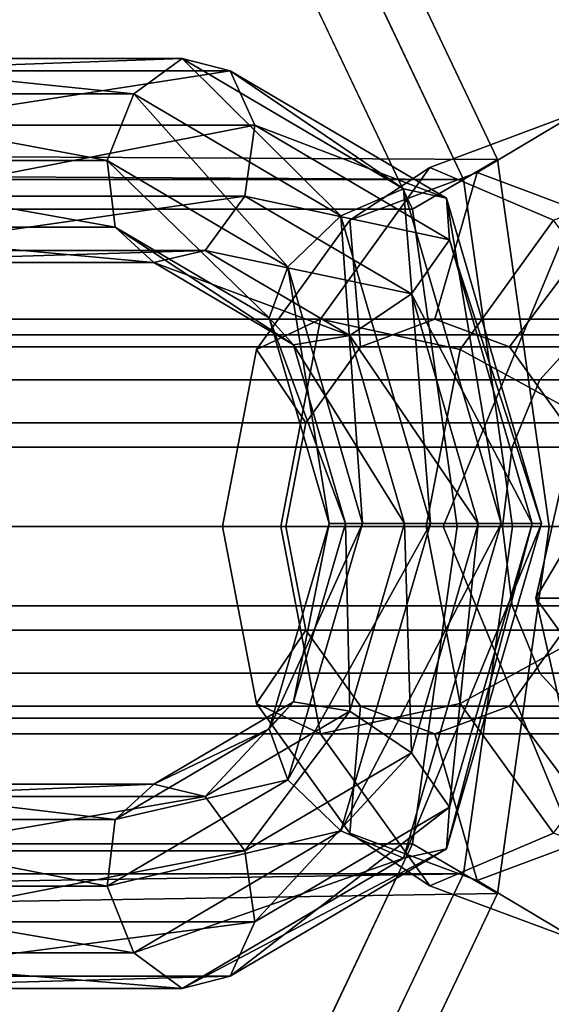
# Model space of a CAD drawing. Extents: x -2400 to 2400, y -3125 to 3125.
# Drawn here: x -1527 to -1517, y -9 to 10 of the extents above; entities that cross this region are included whole.
import ezdxf

# ---------------------------------------------------------------- set-up
doc = ezdxf.new("R2010")
doc.units = 0
doc.header["$MEASUREMENT"] = 0
doc.layers.add('001', color=4, linetype='Continuous')

msp = doc.modelspace()

# ---------------------------------------------------------------- linework, layer by layer
at = {"layer": '001', "color": 0}
for points in [[(-1905.842685, 9.278764, 1458.607434), (-1517.806167, 7.079643, 1067.850772), (-1520.654221, 13.081475, 1065.027465), (-1908.641457, 15.280596, 1455.734414)], [(-1906.487457, 8.896081, 1457.945557), (-1909.134945, 14.573489, 1455.227835), (-1521.156398, 12.374369, 1064.529651), (-1518.462293, 6.69696, 1067.200348)], [(-1518.462293, 6.69696, 1067.200348), (-1521.156398, 12.374369, 1064.529651), (-1520.654221, 13.081475, 1065.027465), (-1517.806167, 7.079643, 1067.850772)], [(-1906.325326, 6.69696, 1457.945557), (-1518.462293, 6.69696, 1067.200348), (-1521.156398, 12.374369, 1064.529651), (-1908.972813, 12.374369, 1455.227835)], [(-1519.446482, 6.122935, 1066.22471), (-1521.909663, 11.313708, 1063.782931), (-1521.156398, 12.374369, 1064.529651), (-1518.462293, 6.69696, 1067.200348)], [(-1907.292485, 6.122935, 1456.952741), (-1909.713045, 11.313708, 1454.467966), (-1521.909663, 11.313708, 1063.782931), (-1519.446482, 6.122935, 1066.22471)], [(-1517.067197, -1.383242, 1028.149473), (-1513.092802, -1.383242, 1034.509833), (-1510.624553, 9.478916, 1032.9675)], [(-1514.598947, 9.478916, 1026.607139), (-1517.067197, -1.383242, 1028.149473), (-1510.624553, 9.478916, 1032.9675)], [(-1513.351851, -1.383242, 1021.405948), (-1517.067197, -1.383242, 1028.149473), (-1514.598947, 9.478916, 1026.607139)], [(-1904.697755, 0, 1459.616305), (-1516.806064, 0, 1068.842186), (-1517.806167, 7.079643, 1067.850772), (-1905.842685, 9.278764, 1458.607434)], [(-1531.478364, 9.029923, 1055.723377), (-1523.886578, 9.029923, 1048.065049), (-1524.823791, 8.345883, 1047.327569)], [(-1530.488266, 8.792358, 1056.638334), (-1522.963015, 8.792358, 1049.047125), (-1523.886578, 9.029923, 1048.065049)], [(-1523.886578, 9.029923, 1048.065049), (-1519.616415, 6.517533, 1043.757459), (-1520.826418, 5.993992, 1043.295159)], [(-1905.395652, 0, 1458.899894), (-1906.487457, 8.896081, 1457.945557), (-1518.462293, 6.69696, 1067.200348), (-1517.516249, 0, 1068.138171)], [(-1529.716979, 7.744348, 1057.109388), (-1522.485249, 7.744348, 1049.814272), (-1522.963015, 8.792358, 1049.047125)], [(-1522.963015, 8.792358, 1049.047125), (-1518.787592, 6.335709, 1044.835104), (-1519.616415, 6.517533, 1043.757459)], [(-1532.223995, 8.345883, 1054.792635), (-1524.823791, 8.345883, 1047.327569), (-1525.336123, 7.060307, 1047.179759)], [(-1524.823791, 8.345883, 1047.327569), (-1520.826418, 5.993992, 1043.295159), (-1521.851428, 5.010055, 1043.664521)], [(-1519.110732, 6.928203, 1056.502889), (-1516.233373, 8, 1053.724256), (-1518.198163, 6.828427, 1051.689655), (-1520.654143, 5.913591, 1054.061367)], [(-1516.724562, 5.913591, 1058.130568), (-1514.268582, 6.828427, 1055.758856), (-1516.233373, 8, 1053.724256), (-1519.110732, 6.928203, 1056.502889)], [(-1516.233373, 8, 1053.724256), (-1513.356014, 6.928203, 1050.945622), (-1515.742184, 5.913591, 1049.317943), (-1518.198163, 6.828427, 1051.689655)], [(-1529.525397, 6.376267, 1056.916126), (-1522.676831, 6.376267, 1050.007534), (-1522.485249, 7.744348, 1049.814272)], [(-1522.485249, 7.744348, 1049.814272), (-1518.727764, 5.533597, 1046.023853), (-1518.787592, 6.335709, 1044.835104)], [(-1532.37627, 7.060307, 1054.281613), (-1525.336123, 7.060307, 1047.179759), (-1525.183848, 5.774732, 1047.690781)], [(-1525.336123, 7.060307, 1047.179759), (-1521.851428, 5.010055, 1043.664521), (-1522.21183, 4.026118, 1044.692714)], [(-1517.516249, 0, 1068.138171), (-1518.462293, 6.69696, 1067.200348), (-1517.806167, 7.079643, 1067.850772), (-1516.806064, 0, 1068.842186)], [(-1521.217105, 4, 1058.53699), (-1519.110732, 6.928203, 1056.502889), (-1520.654143, 5.913591, 1054.061367), (-1522.452045, 3.414214, 1055.797581)], [(-1518.522464, 3.414214, 1059.866782), (-1516.724562, 5.913591, 1058.130568), (-1519.110732, 6.928203, 1056.502889), (-1521.217105, 4, 1058.53699)], [(-1905.395652, 0, 1458.899894), (-1517.516249, 0, 1068.138171), (-1518.462293, 6.69696, 1067.200348), (-1906.325326, 6.69696, 1457.945557)], [(-1520.654143, 5.913591, 1054.061367), (-1518.198163, 6.828427, 1051.689655), (-1519.012006, 4, 1050.846896), (-1520.450686, 3.464102, 1052.236213)], [(-1518.581527, 0, 1067.082149), (-1519.446482, 6.122935, 1066.22471), (-1518.462293, 6.69696, 1067.200348), (-1517.516249, 0, 1068.138171)], [(-1518.198163, 6.828427, 1051.689655), (-1515.742184, 5.913591, 1049.317943), (-1517.573327, 3.464102, 1049.45758), (-1519.012006, 4, 1050.846896)], [(-1519.616415, 6.517533, 1043.757459), (-1517.733408, 0.060307, 1041.857947), (-1519.096082, 0.060307, 1041.549657)], [(-1510.755218, 6.5, 1053.994717), (-1508.055696, 0, 1051.387819), (-1510.755218, -6.5, 1053.994717), (-1516.154261, -6.5, 1059.208513), (-1518.853783, 0, 1061.81541), (-1516.154261, 6.5, 1059.208513)], [(-1516.154261, 6.5, 1059.208513), (-1518.853783, 0, 1061.81541), (-1514.685832, 0, 1066.131449), (-1511.986311, 6.5, 1063.524551)], [(-1530.003163, 5.328257, 1056.148979), (-1523.448119, 5.328257, 1049.536481), (-1522.676831, 6.376267, 1050.007534)], [(-1522.676831, 6.376267, 1050.007534), (-1519.464926, 4.486513, 1046.767477), (-1518.727764, 5.533597, 1046.023853)], [(-1518.787592, 6.335709, 1044.835104), (-1516.957606, 0.060307, 1042.989079), (-1517.733408, 0.060307, 1041.857947)], [(-1906.442497, 0, 1457.825277), (-1907.292485, 6.122935, 1456.952741), (-1519.446482, 6.122935, 1066.22471), (-1518.581527, 0, 1067.082149)], [(-1522.452045, 3.414214, 1055.797581), (-1520.654143, 5.913591, 1054.061367), (-1520.450686, 3.464102, 1052.236213), (-1521.503872, 2, 1053.253264)], [(-1520.826418, 5.993992, 1043.295159), (-1519.096082, 0.060307, 1041.549657), (-1520.40802, 0.060307, 1042.208461)], [(-1515.946605, 2, 1059.007982), (-1514.893419, 3.464102, 1057.990932), (-1516.724562, 5.913591, 1058.130568), (-1518.522464, 3.414214, 1059.866782)], [(-1515.742184, 5.913591, 1049.317943), (-1513.944282, 3.414214, 1047.58173), (-1516.52014, 2, 1048.440529), (-1517.573327, 3.464102, 1049.45758)], [(-1531.863938, 5.774732, 1054.429423), (-1525.183848, 5.774732, 1047.690781), (-1524.438217, 5.090692, 1048.621524)], [(-1525.183848, 5.774732, 1047.690781), (-1522.21183, 4.026118, 1044.692714), (-1521.738989, 3.502576, 1045.898637)], [(-1518.727764, 5.533597, 1046.023853), (-1517.131685, 0.060307, 1044.413784), (-1516.957606, 0.060307, 1042.989079)], [(-1530.926725, 5.090692, 1055.166903), (-1524.438217, 5.090692, 1048.621524), (-1523.448119, 5.328257, 1049.536481)], [(-1523.448119, 5.328257, 1049.536481), (-1520.654152, 3.684401, 1046.718025), (-1519.464926, 4.486513, 1046.767477)], [(-1524.438217, 5.090692, 1048.621524), (-1521.738989, 3.502576, 1045.898637), (-1520.654152, 3.684401, 1046.718025)], [(-1521.851428, 5.010055, 1043.664521), (-1520.40802, 0.060307, 1042.208461), (-1521.05535, 0.060307, 1043.526098)], [(-1519.464926, 4.486513, 1046.767477), (-1518.17419, 0.060307, 1045.465427), (-1517.131685, 0.060307, 1044.413784)], [(-1509.147857, 4, 1061.061522), (-1536.378466, 4, 1032.863401), (-1537.817145, 3.464102, 1034.252718), (-1510.586537, 3.464102, 1062.450838)], [(-1507.709178, 3.464102, 1059.672205), (-1534.939786, 3.464102, 1031.474085), (-1536.378466, 4, 1032.863401), (-1509.147857, 4, 1061.061522)], [(-1528.6161, 4, 1030.928026), (-1515.256667, 4, 1018.026972), (-1516.193796, 3.695518, 1016.803977), (-1530.083452, 3.695518, 1030.217062)], [(-1527.956778, 3.695518, 1032.419297), (-1514.319538, 3.695518, 1019.249967), (-1515.256667, 4, 1018.026972), (-1528.6161, 4, 1030.928026)], [(-1521.988091, 0, 1059.281523), (-1521.217105, 4, 1058.53699), (-1522.452045, 3.414214, 1055.797581), (-1523.110123, 0, 1056.433079)], [(-1522.21183, 4.026118, 1044.692714), (-1521.05535, 0.060307, 1043.526098), (-1520.735181, 0.060307, 1044.886031)], [(-1519.180542, 0, 1060.50228), (-1518.522464, 3.414214, 1059.866782), (-1521.217105, 4, 1058.53699), (-1521.988091, 0, 1059.281523)], [(-1514.893419, 3.464102, 1057.990932), (-1520.450686, 3.464102, 1052.236213), (-1519.012006, 4, 1050.846896), (-1513.454739, 4, 1056.601615)], [(-1513.454739, 4, 1056.601615), (-1519.012006, 4, 1050.846896), (-1517.573327, 3.464102, 1049.45758), (-1512.01606, 3.464102, 1055.212298)], [(-1530.083452, 3.695518, 1030.217062), (-1516.193796, 3.695518, 1016.803977), (-1516.988256, 2.828427, 1015.767172), (-1531.197833, 2.828427, 1029.4892), (-1530.100347, 3.67734, 1030.195558)], [(-1527.268252, 2.828427, 1033.558401), (-1513.525078, 2.828427, 1020.286772), (-1514.319538, 3.695518, 1019.249967), (-1527.956778, 3.695518, 1032.419297), (-1527.935877, 3.67734, 1032.436932)], [(-1520.654152, 3.684401, 1046.718025), (-1519.597321, 0.060307, 1045.651931), (-1518.17419, 0.060307, 1045.465427)], [(-1516.193796, 3.695518, 1016.803977), (-1511.856211, 3.695518, 1014.205638), (-1512.264482, 2.828427, 1012.937495), (-1516.988256, 2.828427, 1015.767172)], [(-1510.586537, 3.464102, 1062.450838), (-1537.817145, 3.464102, 1034.252718), (-1538.870332, 2, 1035.269769), (-1511.639724, 2, 1063.467889)], [(-1506.655991, 2, 1058.655154), (-1533.886599, 2, 1030.457034), (-1534.939786, 3.464102, 1031.474085), (-1507.709178, 3.464102, 1059.672205)], [(-1521.738989, 3.502576, 1045.898637), (-1520.735181, 0.060307, 1044.886031), (-1519.597321, 0.060307, 1045.651931)], [(-1515.946605, 2, 1059.007982), (-1521.503872, 2, 1053.253264), (-1520.450686, 3.464102, 1052.236213), (-1514.893419, 3.464102, 1057.990932)], [(-1512.01606, 3.464102, 1055.212298), (-1517.573327, 3.464102, 1049.45758), (-1516.52014, 2, 1048.440529), (-1510.962873, 2, 1054.195248)], [(-1523.110123, 0, 1056.433079), (-1522.452045, 3.414214, 1055.797581), (-1521.503872, 2, 1053.253264), (-1521.889365, 0, 1053.62553)], [(-1516.332099, 0, 1059.380248), (-1515.946605, 2, 1059.007982), (-1518.522464, 3.414214, 1059.866782), (-1519.180542, 0, 1060.50228)], [(-1531.197833, 2.828427, 1029.4892), (-1516.988256, 2.828427, 1015.767172), (-1517.519097, 1.530734, 1015.074401), (-1533.055864, 1.530734, 1030.078082)], [(-1527.921619, 1.530734, 1035.394748), (-1512.994237, 1.530734, 1020.979544), (-1513.525078, 2.828427, 1020.286772), (-1527.268252, 2.828427, 1033.558401)], [(-1516.988256, 2.828427, 1015.767172), (-1512.264482, 2.828427, 1012.937495), (-1512.53728, 1.530734, 1012.090148), (-1517.519097, 1.530734, 1015.074401)], [(-1511.639724, 2, 1063.467889), (-1538.870332, 2, 1035.269769), (-1539.255825, 0, 1035.642035), (-1512.025217, 0, 1063.840155)], [(-1506.270498, 0, 1058.282888), (-1533.501106, 0, 1030.084768), (-1533.886599, 2, 1030.457034), (-1506.655991, 2, 1058.655154)], [(-1516.332099, 0, 1059.380248), (-1521.889365, 0, 1053.62553), (-1521.503872, 2, 1053.253264), (-1515.946605, 2, 1059.007982)], [(-1533.055864, 1.530734, 1030.078082), (-1517.519097, 1.530734, 1015.074401), (-1517.705504, 0, 1014.831132), (-1533.501106, 0, 1030.084768)], [(-1527.943839, 0, 1035.839486), (-1512.80783, 0, 1021.222812), (-1512.994237, 1.530734, 1020.979544), (-1527.921619, 1.530734, 1035.394748)], [(-1517.519097, 1.530734, 1015.074401), (-1512.53728, 1.530734, 1012.090148), (-1512.633074, 0, 1011.7926), (-1517.705504, 0, 1014.831132)], [(-1907.292485, -6.122935, 1456.952741), (-1906.442497, 0, 1457.825277), (-1518.581527, 0, 1067.082149), (-1519.446482, -6.122935, 1066.22471)], [(-1906.487457, -12.833103, 1457.945557), (-1905.395652, 0, 1458.899894), (-1517.516249, 0, 1068.138171), (-1518.462293, -6.69696, 1067.200348)], [(-1906.325326, -6.69696, 1457.945557), (-1518.462293, -6.69696, 1067.200348), (-1517.516249, 0, 1068.138171), (-1905.395652, 0, 1458.899894)], [(-1905.842685, -13.215787, 1458.607434), (-1517.806167, -7.079643, 1067.850772), (-1516.806064, 0, 1068.842186), (-1904.697755, 0, 1459.616305)], [(-1512.025217, 0, 1063.840155), (-1539.255825, 0, 1035.642035), (-1538.870332, -2, 1035.269769), (-1511.639724, -2, 1063.467889)], [(-1506.655991, -2, 1058.655154), (-1533.886599, -2, 1030.457034), (-1533.501106, 0, 1030.084768), (-1506.270498, 0, 1058.282888)], [(-1533.501106, 0, 1030.084768), (-1517.705504, 0, 1014.831132), (-1517.519097, -1.530734, 1015.074401), (-1533.055864, -1.530734, 1030.078082)], [(-1527.921619, -1.530734, 1035.394748), (-1512.994237, -1.530734, 1020.979544), (-1512.80783, 0, 1021.222812), (-1527.943839, 0, 1035.839486)], [(-1522.452045, -3.414214, 1055.797581), (-1523.110123, 0, 1056.433079), (-1521.889365, 0, 1053.62553), (-1521.503872, -2, 1053.253264)], [(-1521.217105, -4, 1058.53699), (-1521.988091, 0, 1059.281523), (-1523.110123, 0, 1056.433079), (-1522.452045, -3.414214, 1055.797581)], [(-1521.05535, 0.060307, 1043.526098), (-1522.21183, -3.905503, 1044.692714), (-1521.738989, -3.381962, 1045.898637)], [(-1520.40802, 0.060307, 1042.208461), (-1521.851428, -4.88944, 1043.664521), (-1522.21183, -3.905503, 1044.692714)], [(-1518.522464, -3.414214, 1059.866782), (-1519.180542, 0, 1060.50228), (-1521.988091, 0, 1059.281523), (-1521.217105, -4, 1058.53699)], [(-1515.946605, -2, 1059.007982), (-1521.503872, -2, 1053.253264), (-1521.889365, 0, 1053.62553), (-1516.332099, 0, 1059.380248)], [(-1519.096082, 0.060307, 1041.549657), (-1520.826418, -5.873377, 1043.295159), (-1521.851428, -4.88944, 1043.664521)], [(-1520.735181, 0.060307, 1044.886031), (-1521.738989, -3.381962, 1045.898637), (-1520.654152, -3.563786, 1046.718025)], [(-1517.733408, 0.060307, 1041.857947), (-1519.616415, -6.396919, 1043.757459), (-1520.826418, -5.873377, 1043.295159)], [(-1519.597321, 0.060307, 1045.651931), (-1520.654152, -3.563786, 1046.718025), (-1519.464926, -4.365898, 1046.767477)], [(-1516.957606, 0.060307, 1042.989079), (-1518.787592, -6.215094, 1044.835104), (-1519.616415, -6.396919, 1043.757459)], [(-1518.17419, 0.060307, 1045.465427), (-1519.464926, -4.365898, 1046.767477), (-1518.727764, -5.412982, 1046.023853)], [(-1519.446482, -6.122935, 1066.22471), (-1518.581527, 0, 1067.082149), (-1517.516249, 0, 1068.138171), (-1518.462293, -6.69696, 1067.200348)], [(-1515.946605, -2, 1059.007982), (-1516.332099, 0, 1059.380248), (-1519.180542, 0, 1060.50228), (-1518.522464, -3.414214, 1059.866782)], [(-1518.853783, 0, 1061.81541), (-1516.154261, -6.5, 1059.208513), (-1511.986311, -6.5, 1063.524551), (-1514.685832, 0, 1066.131449)], [(-1517.131685, 0.060307, 1044.413784), (-1518.727764, -5.412982, 1046.023853), (-1518.787592, -6.215094, 1044.835104)], [(-1518.462293, -6.69696, 1067.200348), (-1517.516249, 0, 1068.138171), (-1516.806064, 0, 1068.842186), (-1517.806167, -7.079643, 1067.850772)], [(-1517.705504, 0, 1014.831132), (-1512.633074, 0, 1011.7926), (-1512.53728, -1.530734, 1012.090148), (-1517.519097, -1.530734, 1015.074401)], [(-1517.067197, -1.383242, 1028.149473), (-1514.598947, -12.2454, 1026.607139), (-1513.092802, -1.383242, 1034.509833)], [(-1511.647597, -8.883242, 1020.341012), (-1514.598947, -12.2454, 1026.607139), (-1517.067197, -1.383242, 1028.149473)], [(-1513.351851, -1.383242, 1021.405948), (-1511.647597, -8.883242, 1020.341012), (-1517.067197, -1.383242, 1028.149473)], [(-1533.055864, -1.530734, 1030.078082), (-1517.519097, -1.530734, 1015.074401), (-1516.988256, -2.828427, 1015.767172), (-1531.197833, -2.828427, 1029.4892)], [(-1527.268252, -2.828427, 1033.558401), (-1513.525078, -2.828427, 1020.286772), (-1512.994237, -1.530734, 1020.979544), (-1527.921619, -1.530734, 1035.394748)], [(-1517.519097, -1.530734, 1015.074401), (-1512.53728, -1.530734, 1012.090148), (-1512.264482, -2.828427, 1012.937495), (-1516.988256, -2.828427, 1015.767172)], [(-1511.639724, -2, 1063.467889), (-1538.870332, -2, 1035.269769), (-1537.817145, -3.464102, 1034.252718), (-1510.586537, -3.464102, 1062.450838)], [(-1507.709178, -3.464102, 1059.672205), (-1534.939786, -3.464102, 1031.474085), (-1533.886599, -2, 1030.457034), (-1506.655991, -2, 1058.655154)], [(-1520.654143, -5.913591, 1054.061367), (-1522.452045, -3.414214, 1055.797581), (-1521.503872, -2, 1053.253264), (-1520.450686, -3.464102, 1052.236213)], [(-1514.893419, -3.464102, 1057.990932), (-1520.450686, -3.464102, 1052.236213), (-1521.503872, -2, 1053.253264), (-1515.946605, -2, 1059.007982)], [(-1514.893419, -3.464102, 1057.990932), (-1515.946605, -2, 1059.007982), (-1518.522464, -3.414214, 1059.866782), (-1516.724562, -5.913591, 1058.130568)], [(-1513.944282, -3.414214, 1047.58173), (-1515.742184, -5.913591, 1049.317943), (-1517.573327, -3.464102, 1049.45758), (-1516.52014, -2, 1048.440529)], [(-1510.962873, -2, 1054.195248), (-1516.52014, -2, 1048.440529), (-1517.573327, -3.464102, 1049.45758), (-1512.01606, -3.464102, 1055.212298)], [(-1531.197833, -2.828427, 1029.4892), (-1516.988256, -2.828427, 1015.767172), (-1516.193796, -3.695518, 1016.803977), (-1530.083452, -3.695518, 1030.217062), (-1530.100347, -3.67734, 1030.195558)], [(-1527.956778, -3.695518, 1032.419297), (-1514.319538, -3.695518, 1019.249967), (-1513.525078, -2.828427, 1020.286772), (-1527.268252, -2.828427, 1033.558401), (-1527.935877, -3.67734, 1032.436932)], [(-1516.988256, -2.828427, 1015.767172), (-1512.264482, -2.828427, 1012.937495), (-1511.856211, -3.695518, 1014.205638), (-1516.193796, -3.695518, 1016.803977)], [(-1521.738989, -3.381962, 1045.898637), (-1524.438217, -4.970077, 1048.621524), (-1523.448119, -5.207642, 1049.536481)], [(-1519.110732, -6.928203, 1056.502889), (-1521.217105, -4, 1058.53699), (-1522.452045, -3.414214, 1055.797581), (-1520.654143, -5.913591, 1054.061367)], [(-1516.724562, -5.913591, 1058.130568), (-1518.522464, -3.414214, 1059.866782), (-1521.217105, -4, 1058.53699), (-1519.110732, -6.928203, 1056.502889)], [(-1510.586537, -3.464102, 1062.450838), (-1537.817145, -3.464102, 1034.252718), (-1536.378466, -4, 1032.863401), (-1509.147857, -4, 1061.061522)], [(-1509.147857, -4, 1061.061522), (-1536.378466, -4, 1032.863401), (-1534.939786, -3.464102, 1031.474085), (-1507.709178, -3.464102, 1059.672205)], [(-1520.654152, -3.563786, 1046.718025), (-1523.448119, -5.207642, 1049.536481), (-1522.676831, -6.255652, 1050.007534)], [(-1518.198163, -6.828427, 1051.689655), (-1520.654143, -5.913591, 1054.061367), (-1520.450686, -3.464102, 1052.236213), (-1519.012006, -4, 1050.846896)], [(-1513.454739, -4, 1056.601615), (-1519.012006, -4, 1050.846896), (-1520.450686, -3.464102, 1052.236213), (-1514.893419, -3.464102, 1057.990932)], [(-1515.742184, -5.913591, 1049.317943), (-1518.198163, -6.828427, 1051.689655), (-1519.012006, -4, 1050.846896), (-1517.573327, -3.464102, 1049.45758)], [(-1512.01606, -3.464102, 1055.212298), (-1517.573327, -3.464102, 1049.45758), (-1519.012006, -4, 1050.846896), (-1513.454739, -4, 1056.601615)], [(-1530.083452, -3.695518, 1030.217062), (-1516.193796, -3.695518, 1016.803977), (-1515.256667, -4, 1018.026972), (-1528.6161, -4, 1030.928026)], [(-1528.6161, -4, 1030.928026), (-1515.256667, -4, 1018.026972), (-1514.319538, -3.695518, 1019.249967), (-1527.956778, -3.695518, 1032.419297)], [(-1522.21183, -3.905503, 1044.692714), (-1525.183848, -5.654117, 1047.690781), (-1524.438217, -4.970077, 1048.621524)], [(-1519.464926, -4.365898, 1046.767477), (-1522.676831, -6.255652, 1050.007534), (-1522.485249, -7.623733, 1049.814272)], [(-1521.851428, -4.88944, 1043.664521), (-1525.336123, -6.939693, 1047.179759), (-1525.183848, -5.654117, 1047.690781)], [(-1525.183848, -5.654117, 1047.690781), (-1531.863938, -5.654117, 1054.429423), (-1530.926725, -4.970077, 1055.166903)], [(-1524.438217, -4.970077, 1048.621524), (-1530.926725, -4.970077, 1055.166903), (-1530.003163, -5.207642, 1056.148979)], [(-1523.448119, -5.207642, 1049.536481), (-1530.003163, -5.207642, 1056.148979), (-1529.525397, -6.255652, 1056.916126)], [(-1518.727764, -5.412982, 1046.023853), (-1522.485249, -7.623733, 1049.814272), (-1522.963015, -8.671743, 1049.047125)], [(-1525.336123, -6.939693, 1047.179759), (-1532.37627, -6.939693, 1054.281613), (-1531.863938, -5.654117, 1054.429423)], [(-1520.826418, -5.873377, 1043.295159), (-1524.823791, -8.225268, 1047.327569), (-1525.336123, -6.939693, 1047.179759)], [(-1516.233373, -8, 1053.724256), (-1519.110732, -6.928203, 1056.502889), (-1520.654143, -5.913591, 1054.061367), (-1518.198163, -6.828427, 1051.689655)], [(-1514.268582, -6.828427, 1055.758856), (-1516.724562, -5.913591, 1058.130568), (-1519.110732, -6.928203, 1056.502889), (-1516.233373, -8, 1053.724256)], [(-1513.356014, -6.928203, 1050.945622), (-1516.233373, -8, 1053.724256), (-1518.198163, -6.828427, 1051.689655), (-1515.742184, -5.913591, 1049.317943)], [(-1909.713045, -11.313708, 1454.467966), (-1907.292485, -6.122935, 1456.952741), (-1519.446482, -6.122935, 1066.22471), (-1521.909663, -11.313708, 1063.782931)], [(-1522.676831, -6.255652, 1050.007534), (-1529.525397, -6.255652, 1056.916126), (-1529.716979, -7.623733, 1057.109388)], [(-1518.787592, -6.215094, 1044.835104), (-1522.963015, -8.671743, 1049.047125), (-1523.886578, -8.909308, 1048.065049)], [(-1521.909663, -11.313708, 1063.782931), (-1519.446482, -6.122935, 1066.22471), (-1518.462293, -6.69696, 1067.200348), (-1521.156398, -12.374369, 1064.529651)], [(-1519.616415, -6.396919, 1043.757459), (-1523.886578, -8.909308, 1048.065049), (-1524.823791, -8.225268, 1047.327569)], [(-1909.134945, -18.510512, 1455.227835), (-1906.487457, -12.833103, 1457.945557), (-1518.462293, -6.69696, 1067.200348), (-1521.156398, -12.374369, 1064.529651)], [(-1908.972813, -12.374369, 1455.227835), (-1521.156398, -12.374369, 1064.529651), (-1518.462293, -6.69696, 1067.200348), (-1906.325326, -6.69696, 1457.945557)], [(-1521.156398, -12.374369, 1064.529651), (-1518.462293, -6.69696, 1067.200348), (-1517.806167, -7.079643, 1067.850772), (-1520.654221, -13.081475, 1065.027465)], [(-1524.823791, -8.225268, 1047.327569), (-1532.223995, -8.225268, 1054.792635), (-1532.37627, -6.939693, 1054.281613)], [(-1908.641457, -19.217619, 1455.734414), (-1520.654221, -13.081475, 1065.027465), (-1517.806167, -7.079643, 1067.850772), (-1905.842685, -13.215787, 1458.607434)], [(-1522.485249, -7.623733, 1049.814272), (-1529.716979, -7.623733, 1057.109388), (-1530.488266, -8.671743, 1056.638334)], [(-1523.886578, -8.909308, 1048.065049), (-1531.478364, -8.909308, 1055.723377), (-1532.223995, -8.225268, 1054.792635)], [(-1522.963015, -8.671743, 1049.047125), (-1530.488266, -8.671743, 1056.638334), (-1531.478364, -8.909308, 1055.723377)]]:
    msp.add_polyline3d(points, close=True, dxfattribs=at)
at = {"layer": '001', "color": 20}
for points in [[(-1531.478364, 9.029923, 1055.723377), (-1524.823791, 8.345883, 1047.327569), (-1532.223995, 8.345883, 1054.792635)], [(-1530.488266, 8.792358, 1056.638334), (-1523.886578, 9.029923, 1048.065049), (-1531.478364, 9.029923, 1055.723377)], [(-1523.886578, 9.029923, 1048.065049), (-1520.826418, 5.993992, 1043.295159), (-1524.823791, 8.345883, 1047.327569)], [(-1522.963015, 8.792358, 1049.047125), (-1519.616415, 6.517533, 1043.757459), (-1523.886578, 9.029923, 1048.065049)], [(-1529.716979, 7.744348, 1057.109388), (-1522.963015, 8.792358, 1049.047125), (-1530.488266, 8.792358, 1056.638334)], [(-1522.485249, 7.744348, 1049.814272), (-1518.787592, 6.335709, 1044.835104), (-1522.963015, 8.792358, 1049.047125)], [(-1532.223995, 8.345883, 1054.792635), (-1525.336123, 7.060307, 1047.179759), (-1532.37627, 7.060307, 1054.281613)], [(-1524.823791, 8.345883, 1047.327569), (-1521.851428, 5.010055, 1043.664521), (-1525.336123, 7.060307, 1047.179759)], [(-1529.525397, 6.376267, 1056.916126), (-1522.485249, 7.744348, 1049.814272), (-1529.716979, 7.744348, 1057.109388)], [(-1522.676831, 6.376267, 1050.007534), (-1518.727764, 5.533597, 1046.023853), (-1522.485249, 7.744348, 1049.814272)], [(-1532.37627, 7.060307, 1054.281613), (-1525.183848, 5.774732, 1047.690781), (-1531.863938, 5.774732, 1054.429423)], [(-1525.336123, 7.060307, 1047.179759), (-1522.21183, 4.026118, 1044.692714), (-1525.183848, 5.774732, 1047.690781)], [(-1519.616415, 6.517533, 1043.757459), (-1519.096082, 0.060307, 1041.549657), (-1520.826418, 5.993992, 1043.295159)], [(-1518.787592, 6.335709, 1044.835104), (-1517.733408, 0.060307, 1041.857947), (-1519.616415, 6.517533, 1043.757459)], [(-1530.003163, 5.328257, 1056.148979), (-1522.676831, 6.376267, 1050.007534), (-1529.525397, 6.376267, 1056.916126)], [(-1523.448119, 5.328257, 1049.536481), (-1519.464926, 4.486513, 1046.767477), (-1522.676831, 6.376267, 1050.007534)], [(-1518.727764, 5.533597, 1046.023853), (-1516.957606, 0.060307, 1042.989079), (-1518.787592, 6.335709, 1044.835104)], [(-1520.826418, 5.993992, 1043.295159), (-1520.40802, 0.060307, 1042.208461), (-1521.851428, 5.010055, 1043.664521)], [(-1531.863938, 5.774732, 1054.429423), (-1524.438217, 5.090692, 1048.621524), (-1530.926725, 5.090692, 1055.166903)], [(-1525.183848, 5.774732, 1047.690781), (-1521.738989, 3.502576, 1045.898637), (-1524.438217, 5.090692, 1048.621524)], [(-1519.464926, 4.486513, 1046.767477), (-1517.131685, 0.060307, 1044.413784), (-1518.727764, 5.533597, 1046.023853)], [(-1530.926725, 5.090692, 1055.166903), (-1523.448119, 5.328257, 1049.536481), (-1530.003163, 5.328257, 1056.148979)], [(-1524.438217, 5.090692, 1048.621524), (-1520.654152, 3.684401, 1046.718025), (-1523.448119, 5.328257, 1049.536481)], [(-1521.851428, 5.010055, 1043.664521), (-1521.05535, 0.060307, 1043.526098), (-1522.21183, 4.026118, 1044.692714)], [(-1520.654152, 3.684401, 1046.718025), (-1518.17419, 0.060307, 1045.465427), (-1519.464926, 4.486513, 1046.767477)], [(-1522.21183, 4.026118, 1044.692714), (-1520.735181, 0.060307, 1044.886031), (-1521.738989, 3.502576, 1045.898637)], [(-1521.738989, 3.502576, 1045.898637), (-1519.597321, 0.060307, 1045.651931), (-1520.654152, 3.684401, 1046.718025)], [(-1520.40802, 0.060307, 1042.208461), (-1522.21183, -3.905503, 1044.692714), (-1521.05535, 0.060307, 1043.526098)], [(-1519.096082, 0.060307, 1041.549657), (-1521.851428, -4.88944, 1043.664521), (-1520.40802, 0.060307, 1042.208461)], [(-1521.05535, 0.060307, 1043.526098), (-1521.738989, -3.381962, 1045.898637), (-1520.735181, 0.060307, 1044.886031)], [(-1517.733408, 0.060307, 1041.857947), (-1520.826418, -5.873377, 1043.295159), (-1519.096082, 0.060307, 1041.549657)], [(-1520.735181, 0.060307, 1044.886031), (-1520.654152, -3.563786, 1046.718025), (-1519.597321, 0.060307, 1045.651931)], [(-1516.957606, 0.060307, 1042.989079), (-1519.616415, -6.396919, 1043.757459), (-1517.733408, 0.060307, 1041.857947)], [(-1519.597321, 0.060307, 1045.651931), (-1519.464926, -4.365898, 1046.767477), (-1518.17419, 0.060307, 1045.465427)], [(-1517.131685, 0.060307, 1044.413784), (-1518.787592, -6.215094, 1044.835104), (-1516.957606, 0.060307, 1042.989079)], [(-1518.17419, 0.060307, 1045.465427), (-1518.727764, -5.412982, 1046.023853), (-1517.131685, 0.060307, 1044.413784)], [(-1522.21183, -3.905503, 1044.692714), (-1524.438217, -4.970077, 1048.621524), (-1521.738989, -3.381962, 1045.898637)], [(-1521.738989, -3.381962, 1045.898637), (-1523.448119, -5.207642, 1049.536481), (-1520.654152, -3.563786, 1046.718025)], [(-1520.654152, -3.563786, 1046.718025), (-1522.676831, -6.255652, 1050.007534), (-1519.464926, -4.365898, 1046.767477)], [(-1521.851428, -4.88944, 1043.664521), (-1525.183848, -5.654117, 1047.690781), (-1522.21183, -3.905503, 1044.692714)], [(-1519.464926, -4.365898, 1046.767477), (-1522.485249, -7.623733, 1049.814272), (-1518.727764, -5.412982, 1046.023853)], [(-1520.826418, -5.873377, 1043.295159), (-1525.336123, -6.939693, 1047.179759), (-1521.851428, -4.88944, 1043.664521)], [(-1525.183848, -5.654117, 1047.690781), (-1530.926725, -4.970077, 1055.166903), (-1524.438217, -4.970077, 1048.621524)], [(-1524.438217, -4.970077, 1048.621524), (-1530.003163, -5.207642, 1056.148979), (-1523.448119, -5.207642, 1049.536481)], [(-1523.448119, -5.207642, 1049.536481), (-1529.525397, -6.255652, 1056.916126), (-1522.676831, -6.255652, 1050.007534)], [(-1518.727764, -5.412982, 1046.023853), (-1522.963015, -8.671743, 1049.047125), (-1518.787592, -6.215094, 1044.835104)], [(-1525.336123, -6.939693, 1047.179759), (-1531.863938, -5.654117, 1054.429423), (-1525.183848, -5.654117, 1047.690781)], [(-1519.616415, -6.396919, 1043.757459), (-1524.823791, -8.225268, 1047.327569), (-1520.826418, -5.873377, 1043.295159)], [(-1522.676831, -6.255652, 1050.007534), (-1529.716979, -7.623733, 1057.109388), (-1522.485249, -7.623733, 1049.814272)], [(-1518.787592, -6.215094, 1044.835104), (-1523.886578, -8.909308, 1048.065049), (-1519.616415, -6.396919, 1043.757459)], [(-1524.823791, -8.225268, 1047.327569), (-1532.37627, -6.939693, 1054.281613), (-1525.336123, -6.939693, 1047.179759)], [(-1522.485249, -7.623733, 1049.814272), (-1530.488266, -8.671743, 1056.638334), (-1522.963015, -8.671743, 1049.047125)], [(-1523.886578, -8.909308, 1048.065049), (-1532.223995, -8.225268, 1054.792635), (-1524.823791, -8.225268, 1047.327569)], [(-1522.963015, -8.671743, 1049.047125), (-1531.478364, -8.909308, 1055.723377), (-1523.886578, -8.909308, 1048.065049)]]:
    msp.add_polyline3d(points, close=True, dxfattribs=at)

doc.saveas('drawing.dxf')
